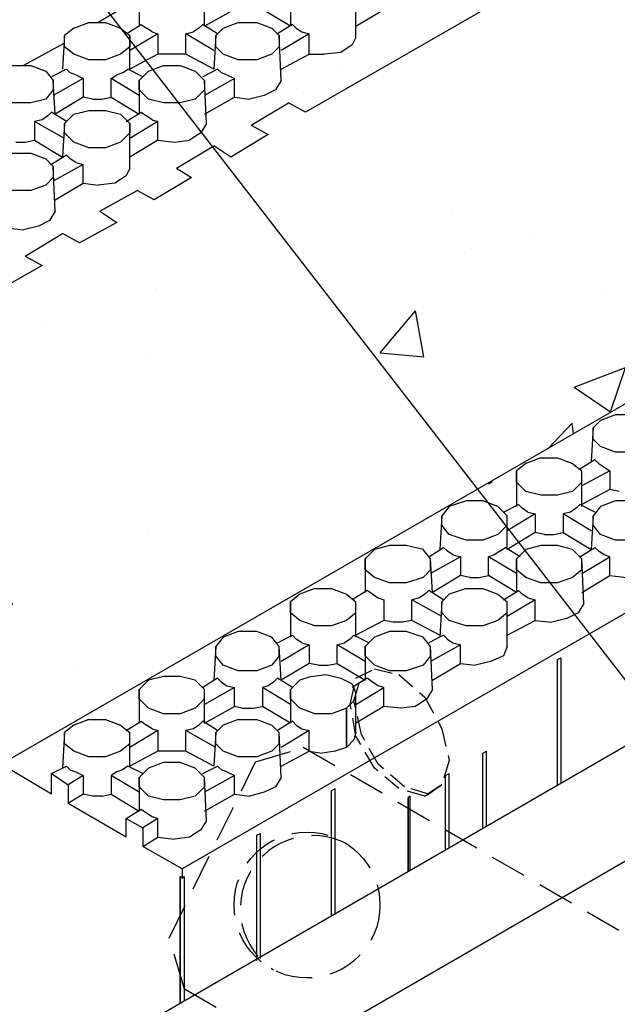
# Model space of a CAD drawing. Units: inches. Extents: x 27 to 113, y -1 to 111.
# Drawn here: x 52 to 60, y 84 to 98 of the extents above; entities that cross this region are included whole.
import ezdxf

# ---------------------------------------------------------------- set-up
doc = ezdxf.new("R2010")
doc.units = ezdxf.units.IN
doc.header["$MEASUREMENT"] = 0
doc.linetypes.add('HIDDEN', pattern=[0.375, 0.25, -0.125])
doc.linetypes.add('HIDDENX2', pattern=[0.75, 0.5, -0.25])
for name, color, linetype in [('Conc', 251, 'Continuous'), ('SteelBars', 5, 'Continuous'), ('Text', 7, 'Continuous'), ('WoodJoistStud', 46, 'Continuous')]:
    doc.layers.add(name, color=color, linetype=linetype)
doc.layers.add('Hatch', color=1, linetype='Continuous', lineweight=30)
doc.styles.add('Logix', font='romans.shx')
doc.dimstyles.new('FBR', dxfattribs={"dimtxt": 1, "dimasz": 1.25, "dimexe": 0.5, "dimexo": 0.5, "dimgap": 0.3, "dimtad": 0, "dimdec": 4, "dimzin": 0, "dimdsep": 46, "dimlunit": 5, "dimtxsty": 'Logix', "dimblk": 'ARCHTICK', "dimcen": 0.5, "dimadec": 0, "dimazin": 0, "dimtm": 1e-09, "dimtfac": 1, "dimtdec": 4, "dimtofl": 0, "dimtmove": 2, "dimatfit": 3, "dimfxl": 0.5, "dimtolj": 1, "dimtzin": 0, "dimarcsym": 0})

# ---------------------------------------------------------------- blocks, each defined once
blk = doc.blocks.new('_ArchTick')
at = {"color": 0, "linetype": 'ByBlock', "const_width": 0.15}
blk.add_lwpolyline([(-0.5, -0.5), (0.5, 0.5)], dxfattribs=at)

msp = doc.modelspace()

# ---------------------------------------------------------------- hatches: boundary and pattern name
at = {"layer": 'Conc'}
h = msp.add_hatch(dxfattribs=at)
h.set_pattern_fill('AR-CONC', color=256, style=0)
h.set_pattern_definition([(50, (-5.5776, 9.856), (7.1726, -0.62752), [0.75, -8.25]), (355, (-5.578, 9.856), (-1.3875, 7.52192), [0.6, -6.6]), (100.4514, (-4.98, 9.8035), (5.7851, 6.8944), [0.6374, -7.01142]), (46.184, (-5.578, 11.856), (10.6724, -1.6552), [1.125, -12.375]), (96.636, (-4.688, 11.718), (9.3466, 9.7412), [0.9561, -10.5171]), (351.184, (-5.578, 11.856), (9.3466, 9.7412), [0.9, -9.9]), (21, (-4.5776, 11.356), (5.96907, -4.0262), [0.75, -8.25]), (326, (-4.578, 11.356), (2.43315, 7.2515), [0.6, -6.6]), (71.4514, (-4.08, 11.02), (8.40223, 3.2253), [0.6374, -7.01142]), (37.5, (-5.5776, 9.8557), (0.1216, 3.32894), [0, -6.52, 0, -6.7, 0, -6.625]), (7.5, (-5.5776, 9.8557), (2.6307, 3.94412), [0, -3.82, 0, -6.37, 0, -2.525]), (327.5, (-7.8076, 9.8557), (5.338224, -0.22555), [0, -2.5, 0, -7.8, 0, -10.35]), (317.5, (-8.8076, 9.8557), (5.83186, 1.00105), [0, -3.25, 0, -5.18, 0, -7.35])])
h.paths.add_polyline_path([(80.407, 104.277), (74.749, 107.528), (74.058, 107.937), (73.923, 107.848), (73.93, 107.681), (73.853, 107.579), (73.699, 107.477), (73.495, 107.451), (73.264, 107.451), (72.88, 107.246), (72.88, 107.093), (72.829, 106.965), (72.65, 106.888), (72.445, 106.837), (72.24, 106.862), (71.851, 106.629), (71.856, 106.504), (71.779, 106.376), (71.626, 106.273), (71.421, 106.248), (71.191, 106.273), (70.807, 106.043), (70.807, 105.889), (70.755, 105.787), (70.602, 105.685), (70.371, 105.659), (70.167, 105.659), (69.776, 105.451), (69.783, 105.301), (69.706, 105.173), (69.552, 105.096), (69.347, 105.045), (69.143, 105.07), (68.753, 104.851), (68.759, 104.712), (68.682, 104.584), (68.528, 104.481), (68.323, 104.456), (68.093, 104.481), (67.709, 104.251), (67.709, 104.097), (67.658, 103.995), (67.504, 103.893), (67.274, 103.867), (67.069, 103.893), (66.679, 103.659), (66.685, 103.509), (66.608, 103.381), (66.455, 103.304), (66.25, 103.253), (66.019, 103.278), (65.635, 103.048), (65.635, 102.92), (65.584, 102.792), (65.431, 102.689), (65.2, 102.664), (64.995, 102.689), (64.605, 102.455), (64.611, 102.305), (64.56, 102.203), (64.381, 102.101), (64.176, 102.075), (63.971, 102.101), (63.581, 101.881), (63.587, 101.717), (63.511, 101.589), (63.357, 101.512), (63.152, 101.461), (62.922, 101.486), (62.538, 101.281), (62.538, 101.128), (62.487, 101), (62.333, 100.897), (62.103, 100.872), (61.898, 100.897), (61.508, 100.663), (61.514, 100.513), (61.437, 100.411), (61.283, 100.309), (61.079, 100.283), (60.848, 100.309), (60.483, 100.09), (60.49, 99.925), (60.413, 99.797), (60.259, 99.72), (60.055, 99.669), (59.824, 99.694), (59.459, 99.502), (59.466, 99.336), (59.389, 99.233), (59.235, 99.131), (59.031, 99.105), (58.8, 99.105), (58.416, 98.901), (58.416, 98.747), (58.365, 98.619), (58.186, 98.542), (57.981, 98.491), (57.776, 98.517), (57.387, 98.283), (57.392, 98.158), (57.315, 98.03), (57.162, 97.928), (56.957, 97.902), (56.727, 97.928), (56.343, 97.697), (56.343, 97.544), (56.291, 97.441), (56.138, 97.339), (55.907, 97.313), (55.703, 97.313), (55.312, 97.105), (55.319, 96.955), (55.242, 96.827), (55.088, 96.75), (54.883, 96.699), (54.679, 96.725), (54.289, 96.505), (54.295, 96.366), (54.218, 96.238), (54.064, 96.136), (53.859, 96.11), (53.629, 96.136), (53.245, 95.905), (53.245, 95.752), (53.194, 95.649), (53.04, 95.547), (52.81, 95.521), (52.605, 95.547), (52.215, 95.313), (52.221, 95.163), (52.144, 95.035), (51.991, 94.958), (51.786, 94.907), (51.555, 94.933), (51.171, 94.702), (51.171, 94.574), (51.12, 94.446), (50.967, 94.344), (50.736, 94.318), (50.531, 94.344), (50.141, 94.11), (50.147, 93.96), (50.096, 93.857), (49.917, 93.755), (49.712, 93.729), (49.507, 93.755), (49.117, 93.535), (49.123, 93.371), (49.047, 93.243), (48.893, 93.166), (48.688, 93.115), (48.458, 93.141), (48.074, 92.936), (48.074, 92.782), (48.023, 92.654), (47.869, 92.552), (47.639, 92.526), (47.434, 92.552), (47.044, 92.318), (47.05, 92.168), (46.973, 92.065), (46.819, 91.963), (46.615, 91.937), (46.384, 91.963), (46.019, 91.744), (46.026, 91.579), (45.949, 91.451), (45.795, 91.374), (45.591, 91.323), (45.36, 91.349), (45.155, 91.246), (45.591, 90.965), (45.603, 90.972), (51.479, 87.585), (65.943, 95.931)])

# ---------------------------------------------------------------- linework, layer by layer
at = {"layer": 'Hatch'}
for p, q in [((53.373, 98.081), (52.81, 97.749)), ((53.373, 98.158), (53.373, 97.697)), ((54.269, 97.697), (54.269, 98.158)), ((55.447, 98.158), (55.447, 97.697)), ((56.343, 97.544), (56.343, 98.158)), ((58.237, 98.005), (55.651, 96.52)), ((54.679, 97.928), (54.269, 97.697)), ((55.447, 97.697), (55.063, 97.928)), ((56.343, 97.697), (56.727, 97.928)), ((52.477, 97.672), (52.682, 97.749)), ((52.682, 97.749), (52.912, 97.749)), ((52.912, 97.749), (53.117, 97.672)), ((53.194, 97.595), (53.399, 97.723)), ((53.399, 97.723), (53.475, 97.672)), ((54.192, 97.672), (54.243, 97.723)), ((54.448, 97.595), (54.243, 97.723)), ((54.525, 97.672), (54.73, 97.749)), ((54.73, 97.749), (54.986, 97.749)), ((54.986, 97.749), (55.191, 97.672)), ((55.472, 97.723), (55.267, 97.595)), ((55.472, 97.723), (55.523, 97.672)), ((52.349, 97.569), (52.323, 97.109)), ((52.477, 97.672), (52.349, 97.569)), ((52.349, 97.416), (52.349, 97.569)), ((53.117, 97.672), (53.245, 97.569)), ((53.629, 97.595), (53.245, 97.365)), ((53.245, 97.109), (53.245, 97.569)), ((53.245, 97.569), (53.245, 97.416)), ((53.552, 97.621), (53.475, 97.672)), ((53.552, 97.621), (53.629, 97.595)), ((53.629, 97.595), (53.629, 97.313)), ((54.013, 97.595), (54.115, 97.621)), ((54.397, 97.365), (54.013, 97.595)), ((54.013, 97.313), (54.013, 97.595)), ((54.192, 97.672), (54.115, 97.621)), ((54.423, 97.569), (54.397, 97.109)), ((54.525, 97.672), (54.423, 97.569)), ((54.423, 97.416), (54.423, 97.569)), ((55.191, 97.672), (55.293, 97.569)), ((55.319, 96.955), (55.293, 97.569)), ((55.293, 97.569), (55.293, 97.416)), ((55.703, 97.595), (55.319, 97.365)), ((55.523, 97.672), (55.6, 97.621)), ((55.6, 97.621), (55.703, 97.595)), ((55.703, 97.313), (55.703, 97.595)), ((56.343, 97.544), (56.291, 97.441)), ((52.349, 97.467), (51.786, 97.16)), ((52.477, 97.313), (52.349, 97.416)), ((53.245, 97.416), (53.117, 97.313)), ((54.525, 97.313), (54.423, 97.416)), ((55.293, 97.416), (55.191, 97.313)), ((56.291, 97.441), (56.138, 97.339)), ((52.682, 97.237), (52.477, 97.313)), ((53.117, 97.313), (52.912, 97.237)), ((53.629, 97.313), (53.245, 97.109)), ((53.757, 97.313), (53.629, 97.313)), ((53.885, 97.313), (53.757, 97.313)), ((54.013, 97.313), (53.885, 97.313)), ((54.397, 97.109), (54.013, 97.313)), ((54.73, 97.237), (54.525, 97.313)), ((55.191, 97.313), (54.986, 97.237)), ((55.319, 97.109), (55.703, 97.313)), ((55.703, 97.313), (55.907, 97.313)), ((56.138, 97.339), (55.907, 97.313)), ((51.632, 97.16), (51.888, 97.16)), ((51.888, 97.16), (52.093, 97.083)), ((52.912, 97.237), (52.682, 97.237)), ((53.501, 97.083), (53.706, 97.16)), ((53.706, 97.16), (53.936, 97.16)), ((53.936, 97.16), (54.141, 97.083)), ((54.986, 97.237), (54.73, 97.237)), ((52.093, 97.083), (52.195, 96.955)), ((52.375, 97.109), (52.17, 97.006)), ((52.426, 97.057), (52.375, 97.109)), ((52.503, 97.032), (52.426, 97.057)), ((52.503, 97.032), (52.605, 96.981)), ((52.989, 96.981), (53.066, 97.032)), ((53.143, 97.057), (53.066, 97.032)), ((53.143, 97.057), (53.219, 97.109)), ((53.424, 97.006), (53.219, 97.109)), ((53.501, 97.083), (53.373, 96.955)), ((54.141, 97.083), (54.269, 96.955)), ((54.448, 97.109), (54.243, 97.006)), ((54.499, 97.057), (54.448, 97.109)), ((54.576, 97.032), (54.499, 97.057)), ((54.576, 97.032), (54.679, 96.981)), ((52.605, 96.981), (52.195, 96.75)), ((52.221, 96.494), (52.195, 96.955)), ((52.195, 96.955), (52.195, 96.827)), ((52.605, 96.981), (52.605, 96.725)), ((53.373, 96.75), (52.989, 96.981)), ((52.989, 96.725), (52.989, 96.981)), ((53.373, 96.827), (53.373, 96.955)), ((53.373, 96.955), (53.373, 96.494)), ((54.679, 96.981), (54.269, 96.75)), ((54.295, 96.366), (54.269, 96.955)), ((54.269, 96.955), (54.269, 96.827)), ((54.679, 96.725), (54.679, 96.981)), ((55.319, 96.955), (55.242, 96.827)), ((52.195, 96.827), (52.093, 96.699)), ((53.501, 96.699), (53.373, 96.827)), ((54.269, 96.827), (54.141, 96.699)), ((55.088, 96.75), (54.883, 96.699)), ((55.242, 96.827), (55.088, 96.75)), ((51.888, 96.648), (51.632, 96.648)), ((52.093, 96.699), (51.888, 96.648)), ((52.605, 96.725), (52.221, 96.494)), ((52.733, 96.699), (52.605, 96.725)), ((52.733, 96.699), (52.861, 96.699)), ((52.861, 96.699), (52.989, 96.725)), ((52.989, 96.725), (53.373, 96.494)), ((53.706, 96.648), (53.501, 96.699)), ((53.936, 96.648), (53.706, 96.648)), ((54.141, 96.699), (53.936, 96.648)), ((54.269, 96.494), (54.679, 96.725)), ((54.679, 96.725), (54.883, 96.699)), ((54.909, 96.341), (55.421, 96.648)), ((55.651, 96.52), (55.421, 96.648)), ((52.119, 96.469), (52.042, 96.417)), ((52.17, 96.52), (52.119, 96.469)), ((52.375, 96.392), (52.17, 96.52)), ((52.477, 96.494), (52.349, 96.366)), ((52.477, 96.494), (52.682, 96.545)), ((52.682, 96.545), (52.912, 96.545)), ((52.912, 96.545), (53.117, 96.494)), ((53.117, 96.494), (53.245, 96.366)), ((53.194, 96.392), (53.399, 96.52)), ((53.399, 96.52), (53.475, 96.469)), ((53.552, 96.417), (53.475, 96.469)), ((52.042, 96.417), (51.939, 96.392)), ((51.939, 96.392), (51.939, 96.136)), ((52.349, 96.161), (51.939, 96.392)), ((52.349, 96.366), (52.323, 95.905)), ((52.349, 96.238), (52.349, 96.366)), ((53.629, 96.392), (53.245, 96.161)), ((53.245, 95.752), (53.245, 96.366)), ((53.245, 96.366), (53.245, 96.238)), ((53.552, 96.417), (53.629, 96.392)), ((53.629, 96.136), (53.629, 96.392)), ((54.295, 96.366), (54.218, 96.238)), ((54.909, 96.341), (55.139, 96.213)), ((52.477, 96.11), (52.349, 96.238)), ((53.245, 96.238), (53.117, 96.11)), ((54.218, 96.238), (54.064, 96.136)), ((55.139, 96.213), (54.627, 95.905)), ((51.683, 96.11), (51.811, 96.11)), ((51.811, 96.11), (51.939, 96.136)), ((51.939, 96.136), (52.323, 95.905)), ((52.682, 96.033), (52.477, 96.11)), ((53.117, 96.11), (52.912, 96.033)), ((53.629, 96.136), (53.245, 95.905)), ((53.629, 96.136), (53.859, 96.11)), ((53.859, 96.11), (54.064, 96.136)), ((53.885, 95.752), (54.397, 96.059)), ((54.627, 95.905), (54.397, 96.059)), ((65.943, 95.931), (51.479, 87.585)), ((51.632, 95.957), (51.888, 95.957)), ((51.888, 95.957), (52.093, 95.88)), ((52.375, 95.931), (52.17, 95.803)), ((52.426, 95.88), (52.375, 95.931)), ((52.912, 96.033), (52.682, 96.033)), ((52.093, 95.88), (52.195, 95.777)), ((52.605, 95.803), (52.195, 95.573)), ((52.503, 95.829), (52.426, 95.88)), ((52.503, 95.829), (52.605, 95.803)), ((52.605, 95.547), (52.605, 95.803)), ((52.221, 95.163), (52.195, 95.777)), ((52.195, 95.777), (52.195, 95.624)), ((53.194, 95.649), (53.04, 95.547)), ((53.245, 95.752), (53.194, 95.649)), ((53.885, 95.752), (54.09, 95.624)), ((52.093, 95.521), (51.888, 95.445)), ((52.195, 95.624), (52.093, 95.521)), ((52.221, 95.317), (52.605, 95.547)), ((52.605, 95.547), (52.81, 95.521)), ((53.04, 95.547), (52.81, 95.521)), ((54.09, 95.624), (53.578, 95.317)), ((51.888, 95.445), (51.632, 95.445)), ((52.835, 95.163), (53.347, 95.445)), ((53.578, 95.317), (53.347, 95.445)), ((52.221, 95.163), (52.144, 95.035)), ((52.835, 95.163), (53.066, 95.009)), ((52.144, 95.035), (51.991, 94.958)), ((53.066, 95.009), (52.554, 94.728)), ((51.555, 94.933), (51.786, 94.907)), ((51.991, 94.958), (51.786, 94.907)), ((51.811, 94.549), (52.323, 94.856)), ((52.554, 94.728), (52.323, 94.856)), ((51.811, 94.549), (52.042, 94.421)), ((68.426, 94.497), (53.962, 86.152)), ((52.042, 94.421), (51.504, 94.113)), ((59.696, 92.296), (59.594, 92.193)), ((59.901, 92.373), (59.696, 92.296)), ((60.157, 92.373), (59.901, 92.373)), ((59.594, 92.193), (59.568, 91.733)), ((59.594, 92.04), (59.594, 92.193)), ((59.696, 91.937), (59.594, 92.04)), ((59.901, 91.861), (59.696, 91.937)), ((58.877, 91.784), (58.672, 91.707)), ((58.877, 91.784), (59.107, 91.784)), ((59.107, 91.784), (59.312, 91.707)), ((59.619, 91.758), (59.415, 91.63)), ((59.619, 91.758), (59.671, 91.707)), ((60.157, 91.861), (59.901, 91.861)), ((58.672, 91.707), (58.544, 91.605)), ((58.544, 91.451), (58.544, 91.605)), ((58.544, 91.605), (58.544, 91.118)), ((59.312, 91.707), (59.44, 91.605)), ((59.824, 91.605), (59.44, 91.4)), ((59.44, 91.118), (59.44, 91.605)), ((59.44, 91.451), (59.44, 91.605)), ((59.671, 91.707), (59.747, 91.656)), ((59.747, 91.656), (59.824, 91.605)), ((59.824, 91.605), (59.824, 91.349)), ((58.211, 91.451), (58.16, 91.425)), ((58.672, 91.323), (58.544, 91.451)), ((59.44, 91.451), (59.312, 91.323)), ((59.824, 91.349), (59.44, 91.144)), ((59.952, 91.323), (59.824, 91.349)), ((58.877, 91.272), (58.672, 91.323)), ((59.107, 91.272), (58.877, 91.272)), ((59.312, 91.323), (59.107, 91.272)), ((57.623, 91.118), (57.52, 90.99)), ((57.853, 91.195), (57.623, 91.118)), ((58.083, 91.195), (57.853, 91.195)), ((58.288, 91.118), (58.083, 91.195)), ((58.416, 90.99), (58.288, 91.118)), ((58.365, 91.041), (58.57, 91.144)), ((58.57, 91.144), (58.621, 91.093)), ((58.698, 91.041), (58.621, 91.093)), ((59.363, 91.093), (59.287, 91.041)), ((59.415, 91.144), (59.363, 91.093)), ((59.619, 91.041), (59.415, 91.144)), ((59.696, 91.118), (59.594, 90.99)), ((59.901, 91.195), (59.696, 91.118)), ((60.157, 91.195), (59.901, 91.195)), ((57.52, 90.99), (57.495, 90.529)), ((57.52, 90.862), (57.52, 90.99)), ((58.8, 91.016), (58.416, 90.785)), ((58.416, 90.529), (58.416, 90.99)), ((58.416, 90.862), (58.416, 90.99)), ((58.698, 91.041), (58.8, 91.016)), ((58.8, 91.016), (58.8, 90.76)), ((59.287, 91.041), (59.184, 91.016)), ((59.184, 91.016), (59.184, 90.76)), ((59.568, 90.785), (59.184, 91.016)), ((59.594, 90.99), (59.568, 90.529)), ((59.594, 90.862), (59.594, 90.99)), ((57.623, 90.734), (57.52, 90.862)), ((58.416, 90.862), (58.288, 90.734)), ((59.696, 90.734), (59.594, 90.862)), ((57.853, 90.657), (57.623, 90.734)), ((58.083, 90.657), (57.853, 90.657)), ((58.288, 90.734), (58.083, 90.657)), ((58.8, 90.76), (58.416, 90.529)), ((58.928, 90.734), (58.8, 90.76)), ((58.928, 90.734), (59.056, 90.734)), ((59.056, 90.734), (59.184, 90.76)), ((59.184, 90.76), (59.568, 90.529)), ((59.901, 90.657), (59.696, 90.734)), ((60.157, 90.657), (59.901, 90.657)), ((56.599, 90.529), (56.471, 90.401)), ((56.803, 90.581), (56.599, 90.529)), ((57.034, 90.581), (56.803, 90.581)), ((57.264, 90.529), (57.034, 90.581)), ((57.367, 90.401), (57.264, 90.529)), ((57.341, 90.427), (57.546, 90.555)), ((57.546, 90.555), (57.597, 90.504)), ((58.314, 90.504), (58.391, 90.555)), ((58.595, 90.427), (58.391, 90.555)), ((58.672, 90.529), (58.544, 90.401)), ((58.877, 90.581), (58.672, 90.529)), ((59.107, 90.581), (58.877, 90.581)), ((59.312, 90.529), (59.107, 90.581)), ((59.44, 90.401), (59.312, 90.529)), ((59.415, 90.427), (59.619, 90.555)), ((59.619, 90.555), (59.671, 90.504)), ((56.471, 90.248), (56.471, 90.401)), ((56.471, 90.401), (56.471, 89.941)), ((57.776, 90.427), (57.367, 90.197)), ((57.392, 89.941), (57.367, 90.401)), ((57.367, 90.248), (57.367, 90.401)), ((57.674, 90.453), (57.597, 90.504)), ((57.674, 90.453), (57.776, 90.427)), ((57.776, 90.427), (57.776, 90.171)), ((58.237, 90.453), (58.16, 90.427)), ((58.544, 90.197), (58.16, 90.427)), ((58.16, 90.171), (58.16, 90.427)), ((58.314, 90.504), (58.237, 90.453)), ((58.544, 90.248), (58.544, 90.401)), ((58.544, 90.401), (58.544, 89.941)), ((59.44, 90.197), (59.824, 90.427)), ((59.466, 89.787), (59.44, 90.401)), ((59.44, 90.248), (59.44, 90.401)), ((59.747, 90.453), (59.671, 90.504)), ((59.824, 90.427), (59.747, 90.453)), ((59.824, 90.171), (59.824, 90.427)), ((56.599, 90.145), (56.471, 90.248)), ((56.803, 90.069), (56.599, 90.145)), ((57.264, 90.145), (57.034, 90.069)), ((57.367, 90.248), (57.264, 90.145)), ((57.776, 90.171), (57.392, 89.941)), ((57.904, 90.145), (57.776, 90.171)), ((57.904, 90.145), (58.032, 90.145)), ((58.032, 90.145), (58.16, 90.171)), ((58.544, 89.941), (58.16, 90.171)), ((58.672, 90.145), (58.544, 90.248)), ((58.877, 90.069), (58.672, 90.145)), ((59.312, 90.145), (59.107, 90.069)), ((59.44, 90.248), (59.312, 90.145)), ((59.44, 89.941), (59.824, 90.171)), ((59.824, 90.171), (60.055, 90.145)), ((55.779, 89.992), (55.575, 89.915)), ((55.779, 89.992), (56.01, 89.992)), ((56.01, 89.992), (56.215, 89.915)), ((57.034, 90.069), (56.803, 90.069)), ((57.853, 89.992), (57.623, 89.915)), ((57.853, 89.992), (58.083, 89.992)), ((58.083, 89.992), (58.288, 89.915)), ((59.107, 90.069), (58.877, 90.069)), ((55.575, 89.915), (55.447, 89.813)), ((56.215, 89.915), (56.343, 89.813)), ((56.496, 89.966), (56.291, 89.838)), ((56.573, 89.915), (56.496, 89.966)), ((56.573, 89.915), (56.65, 89.864)), ((56.65, 89.864), (56.727, 89.838)), ((57.213, 89.864), (57.111, 89.838)), ((57.29, 89.915), (57.213, 89.864)), ((57.29, 89.915), (57.341, 89.966)), ((57.546, 89.838), (57.341, 89.966)), ((57.623, 89.915), (57.52, 89.813)), ((58.288, 89.915), (58.416, 89.813)), ((58.365, 89.838), (58.57, 89.966)), ((58.57, 89.966), (58.621, 89.915)), ((58.698, 89.864), (58.621, 89.915)), ((58.698, 89.864), (58.8, 89.838)), ((55.447, 89.659), (55.447, 89.813)), ((55.447, 89.813), (55.447, 89.326)), ((56.343, 89.326), (56.343, 89.813)), ((56.343, 89.659), (56.343, 89.813)), ((56.727, 89.838), (56.727, 89.557)), ((57.111, 89.557), (57.111, 89.838)), ((57.52, 89.608), (57.111, 89.838)), ((57.52, 89.813), (57.495, 89.326)), ((57.52, 89.659), (57.52, 89.813)), ((58.8, 89.838), (58.416, 89.608)), ((58.416, 89.198), (58.416, 89.813)), ((58.416, 89.659), (58.416, 89.813)), ((58.8, 89.557), (58.8, 89.838)), ((59.466, 89.787), (59.389, 89.659)), ((55.575, 89.557), (55.447, 89.659)), ((56.343, 89.659), (56.215, 89.557)), ((57.623, 89.557), (57.52, 89.659)), ((58.416, 89.659), (58.288, 89.557)), ((59.235, 89.582), (59.031, 89.531)), ((59.389, 89.659), (59.235, 89.582)), ((55.779, 89.48), (55.575, 89.557)), ((56.01, 89.48), (55.779, 89.48)), ((56.215, 89.557), (56.01, 89.48)), ((56.727, 89.557), (56.343, 89.352)), ((56.855, 89.531), (56.727, 89.557)), ((56.983, 89.531), (56.855, 89.531)), ((57.111, 89.557), (56.983, 89.531)), ((57.495, 89.352), (57.111, 89.557)), ((57.853, 89.48), (57.623, 89.557)), ((58.083, 89.48), (57.853, 89.48)), ((58.288, 89.557), (58.083, 89.48)), ((58.416, 89.352), (58.8, 89.557)), ((58.8, 89.557), (59.031, 89.531)), ((54.525, 89.326), (54.423, 89.198)), ((54.73, 89.403), (54.525, 89.326)), ((54.986, 89.403), (54.73, 89.403)), ((55.191, 89.326), (54.986, 89.403)), ((55.293, 89.198), (55.191, 89.326)), ((55.267, 89.249), (55.472, 89.352)), ((55.472, 89.352), (55.523, 89.301)), ((56.266, 89.301), (56.317, 89.352)), ((56.522, 89.249), (56.317, 89.352)), ((56.599, 89.326), (56.471, 89.198)), ((56.803, 89.403), (56.599, 89.326)), ((57.034, 89.403), (56.803, 89.403)), ((57.264, 89.326), (57.034, 89.403)), ((57.367, 89.198), (57.264, 89.326)), ((57.546, 89.352), (57.341, 89.249)), ((57.597, 89.301), (57.546, 89.352)), ((54.423, 89.198), (54.397, 88.737)), ((54.423, 89.07), (54.423, 89.198)), ((55.319, 88.737), (55.293, 89.198)), ((55.293, 89.07), (55.293, 89.198)), ((55.703, 89.224), (55.319, 88.993)), ((55.6, 89.249), (55.523, 89.301)), ((55.6, 89.249), (55.703, 89.224)), ((55.703, 89.224), (55.703, 88.968)), ((56.087, 89.224), (56.189, 89.249)), ((56.471, 88.993), (56.087, 89.224)), ((56.087, 88.968), (56.087, 89.224)), ((56.266, 89.301), (56.189, 89.249)), ((56.471, 89.07), (56.471, 89.198)), ((56.471, 89.198), (56.471, 88.737)), ((57.776, 89.224), (57.367, 88.993)), ((57.392, 88.609), (57.367, 89.198)), ((57.367, 89.07), (57.367, 89.198)), ((57.597, 89.301), (57.674, 89.249)), ((57.674, 89.249), (57.776, 89.224)), ((57.776, 88.968), (57.776, 89.224)), ((58.416, 89.198), (58.365, 89.07)), ((54.525, 88.942), (54.423, 89.07)), ((55.293, 89.07), (55.191, 88.942)), ((56.599, 88.942), (56.471, 89.07)), ((57.367, 89.07), (57.264, 88.942)), ((58.365, 89.07), (58.186, 88.993)), ((59.107, 89.019), (59.159, 89.045)), ((59.159, 87.327), (59.159, 89.045)), ((54.73, 88.865), (54.525, 88.942)), ((55.191, 88.942), (54.986, 88.865)), ((55.703, 88.968), (55.319, 88.737)), ((55.831, 88.942), (55.703, 88.968)), ((55.831, 88.942), (55.959, 88.942)), ((55.959, 88.942), (56.087, 88.968)), ((56.087, 88.968), (56.471, 88.737)), ((56.803, 88.865), (56.599, 88.942)), ((57.264, 88.942), (57.034, 88.865)), ((57.392, 88.737), (57.776, 88.968)), ((57.776, 88.968), (57.981, 88.942)), ((58.186, 88.993), (57.981, 88.942)), ((59.107, 87.297), (59.107, 89.019)), ((59.107, 87.297), (59.107, 89.019)), ((53.706, 88.789), (53.501, 88.737)), ((53.936, 88.789), (53.706, 88.789)), ((54.141, 88.737), (53.936, 88.789)), ((54.986, 88.865), (54.73, 88.865)), ((55.728, 88.789), (55.575, 88.737)), ((55.728, 88.789), (55.575, 88.737)), ((55.728, 88.789), (55.933, 88.814)), ((55.933, 88.814), (56.138, 88.763)), ((57.034, 88.865), (56.803, 88.865)), ((53.501, 88.737), (53.373, 88.609)), ((54.269, 88.609), (54.141, 88.737)), ((54.448, 88.763), (54.243, 88.635)), ((54.679, 88.635), (54.269, 88.405)), ((54.448, 88.763), (54.499, 88.712)), ((54.499, 88.712), (54.576, 88.661)), ((54.576, 88.661), (54.679, 88.635)), ((54.679, 88.379), (54.679, 88.635)), ((55.139, 88.661), (55.063, 88.635)), ((55.447, 88.405), (55.063, 88.635)), ((55.063, 88.635), (55.063, 88.379)), ((55.216, 88.712), (55.139, 88.661)), ((55.267, 88.763), (55.216, 88.712)), ((55.472, 88.635), (55.267, 88.763)), ((55.575, 88.737), (55.447, 88.609)), ((55.575, 88.737), (55.447, 88.609)), ((56.138, 88.763), (56.291, 88.686)), ((56.496, 88.763), (56.291, 88.635)), ((56.291, 88.686), (56.343, 88.558)), ((56.343, 88.405), (56.727, 88.635)), ((56.573, 88.712), (56.496, 88.763)), ((56.65, 88.661), (56.573, 88.712)), ((56.727, 88.635), (56.65, 88.661)), ((56.727, 88.379), (56.727, 88.635)), ((53.373, 88.481), (53.373, 88.609)), ((53.373, 88.609), (53.373, 88.149)), ((54.269, 88.149), (54.269, 88.609)), ((54.269, 88.481), (54.269, 88.609)), ((55.447, 88.481), (55.447, 88.609)), ((55.447, 88.609), (55.447, 88.149)), ((56.343, 88.558), (56.317, 88.456)), ((56.343, 88.021), (56.343, 88.558)), ((57.392, 88.609), (57.315, 88.481)), ((53.501, 88.353), (53.373, 88.481)), ((54.269, 88.481), (54.141, 88.353)), ((54.269, 88.149), (54.679, 88.379)), ((54.781, 88.353), (54.679, 88.379)), ((54.935, 88.353), (55.063, 88.379)), ((55.447, 88.149), (55.063, 88.379)), ((55.575, 88.353), (55.447, 88.481)), ((56.317, 88.456), (56.215, 88.353)), ((56.317, 88.456), (56.215, 88.353)), ((56.727, 88.379), (56.343, 88.149)), ((56.957, 88.353), (56.727, 88.379)), ((57.162, 88.379), (56.957, 88.353)), ((57.315, 88.481), (57.162, 88.379)), ((53.706, 88.277), (53.501, 88.353)), ((53.936, 88.277), (53.706, 88.277)), ((54.141, 88.353), (53.936, 88.277)), ((54.781, 88.353), (54.935, 88.353)), ((55.779, 88.277), (55.575, 88.353)), ((56.01, 88.277), (55.779, 88.277)), ((56.215, 88.353), (56.01, 88.277)), ((56.215, 88.353), (56.01, 88.277)), ((56.215, 88.353), (56.215, 87.816)), ((56.215, 87.816), (56.215, 88.353)), ((56.215, 88.353), (56.215, 87.816)), ((56.215, 87.816), (56.215, 88.353)), ((56.215, 88.353), (56.215, 87.816)), ((52.477, 88.123), (52.349, 88.021)), ((52.682, 88.2), (52.477, 88.123)), ((52.682, 88.2), (52.912, 88.2)), ((52.912, 88.2), (53.117, 88.123)), ((53.117, 88.123), (53.245, 88.021)), ((53.194, 88.046), (53.399, 88.174)), ((53.399, 88.174), (53.475, 88.123)), ((53.552, 88.072), (53.475, 88.123)), ((54.192, 88.123), (54.115, 88.072)), ((54.192, 88.123), (54.243, 88.174)), ((54.448, 88.046), (54.243, 88.174)), ((54.525, 88.123), (54.423, 88.021)), ((54.73, 88.2), (54.525, 88.123)), ((54.73, 88.2), (54.986, 88.2)), ((54.986, 88.2), (55.191, 88.123)), ((55.191, 88.123), (55.293, 88.021)), ((55.472, 88.174), (55.267, 88.046)), ((55.472, 88.174), (55.523, 88.123)), ((55.523, 88.123), (55.6, 88.072)), ((52.349, 88.021), (52.323, 87.534)), ((52.349, 87.867), (52.349, 88.021)), ((53.629, 88.046), (53.245, 87.816)), ((53.245, 87.56), (53.245, 88.021)), ((53.245, 87.867), (53.245, 88.021)), ((53.552, 88.072), (53.629, 88.046)), ((53.629, 88.046), (53.629, 87.765)), ((54.115, 88.072), (54.013, 88.046)), ((54.423, 87.816), (54.013, 88.046)), ((54.013, 87.765), (54.013, 88.046)), ((54.423, 88.021), (54.397, 87.56)), ((54.423, 87.867), (54.423, 88.021)), ((55.319, 87.406), (55.293, 88.021)), ((55.293, 87.867), (55.293, 88.021)), ((55.703, 88.046), (55.319, 87.816)), ((55.6, 88.072), (55.703, 88.046)), ((55.703, 87.765), (55.703, 88.046)), ((56.343, 88.021), (56.317, 87.918)), ((52.477, 87.765), (52.349, 87.867)), ((53.245, 87.867), (53.117, 87.765)), ((54.525, 87.765), (54.423, 87.867)), ((55.293, 87.867), (55.191, 87.765)), ((56.317, 87.918), (56.215, 87.816)), ((52.682, 87.688), (52.477, 87.765)), ((53.117, 87.765), (52.912, 87.688)), ((53.629, 87.765), (53.245, 87.56)), ((53.757, 87.765), (53.629, 87.765)), ((53.885, 87.765), (53.757, 87.765)), ((54.013, 87.765), (53.885, 87.765)), ((54.397, 87.56), (54.013, 87.765)), ((54.73, 87.688), (54.525, 87.765)), ((55.191, 87.765), (54.986, 87.688)), ((55.319, 87.56), (55.703, 87.765)), ((55.703, 87.765), (55.882, 87.739)), ((56.061, 87.765), (55.882, 87.739)), ((56.215, 87.816), (56.061, 87.765)), ((58.083, 87.739), (58.135, 87.765)), ((58.083, 86.706), (58.083, 87.739)), ((58.083, 86.706), (58.083, 87.739)), ((58.135, 86.735), (58.135, 87.765)), ((52.17, 87.176), (51.479, 87.585)), ((52.17, 87.457), (52.375, 87.56)), ((52.375, 87.56), (52.426, 87.509)), ((52.912, 87.688), (52.682, 87.688)), ((53.219, 87.56), (53.143, 87.509)), ((53.424, 87.457), (53.219, 87.56)), ((53.706, 87.611), (53.501, 87.534)), ((53.936, 87.611), (53.706, 87.611)), ((54.141, 87.534), (53.936, 87.611)), ((54.243, 87.457), (54.448, 87.56)), ((54.448, 87.56), (54.499, 87.509)), ((54.986, 87.688), (54.73, 87.688)), ((52.17, 87.176), (52.17, 87.457)), ((52.17, 87.457), (52.4, 87.304)), ((52.605, 87.432), (52.4, 87.304)), ((52.426, 87.509), (52.503, 87.483)), ((52.503, 87.483), (52.605, 87.432)), ((52.605, 87.432), (52.605, 87.176)), ((53.066, 87.483), (52.989, 87.432)), ((52.989, 87.432), (52.989, 87.176)), ((53.373, 87.201), (52.989, 87.432)), ((53.143, 87.509), (53.066, 87.483)), ((53.501, 87.534), (53.373, 87.406)), ((54.269, 87.406), (54.141, 87.534)), ((54.679, 87.432), (54.269, 87.201)), ((54.576, 87.483), (54.499, 87.509)), ((54.576, 87.483), (54.679, 87.432)), ((54.679, 87.176), (54.679, 87.432)), ((57.571, 87.432), (57.623, 87.457)), ((57.571, 86.41), (57.571, 87.432)), ((57.571, 86.41), (57.571, 87.432)), ((57.623, 86.44), (57.623, 87.457)), ((52.4, 87.304), (52.4, 87.048)), ((53.373, 87.278), (53.373, 87.406)), ((53.373, 87.406), (53.373, 86.945)), ((54.295, 86.817), (54.269, 87.406)), ((54.269, 87.278), (54.269, 87.406)), ((55.319, 87.406), (55.242, 87.278)), ((52.605, 87.176), (52.4, 87.048)), ((52.733, 87.15), (52.605, 87.176)), ((52.861, 87.15), (52.733, 87.15)), ((52.861, 87.15), (52.989, 87.176)), ((52.989, 87.176), (53.373, 86.945)), ((53.501, 87.15), (53.373, 87.278)), ((53.706, 87.099), (53.501, 87.15)), ((54.141, 87.15), (53.936, 87.099)), ((54.269, 87.278), (54.141, 87.15)), ((54.269, 86.945), (54.679, 87.176)), ((54.679, 87.176), (54.883, 87.15)), ((55.088, 87.201), (54.883, 87.15)), ((55.242, 87.278), (55.088, 87.201)), ((56.01, 87.227), (56.061, 87.253)), ((56.01, 85.512), (56.01, 87.227)), ((56.01, 85.512), (56.01, 87.227)), ((56.061, 85.537), (56.061, 87.253)), ((57.085, 87.15), (57.059, 87.125)), ((57.085, 86.129), (57.085, 87.15)), ((53.194, 86.587), (52.4, 87.048)), ((53.936, 87.099), (53.706, 87.099)), ((57.059, 87.125), (57.059, 86.114)), ((57.059, 86.114), (57.059, 87.125)), ((53.194, 86.843), (53.399, 86.971)), ((53.399, 86.971), (53.475, 86.92)), ((53.475, 86.92), (53.552, 86.869)), ((53.194, 86.587), (53.194, 86.843)), ((53.194, 86.843), (53.424, 86.715)), ((53.629, 86.843), (53.424, 86.715)), ((53.552, 86.869), (53.629, 86.843)), ((53.629, 86.587), (53.629, 86.843)), ((54.295, 86.817), (54.218, 86.689)), ((53.424, 86.715), (53.424, 86.459)), ((54.218, 86.689), (54.064, 86.587)), ((54.986, 86.613), (55.037, 86.638)), ((54.986, 84.897), (54.986, 86.613)), ((54.986, 84.897), (54.986, 86.613)), ((55.037, 84.923), (55.037, 86.638)), ((53.424, 86.459), (53.629, 86.587)), ((53.629, 86.587), (53.859, 86.561)), ((54.064, 86.587), (53.859, 86.561)), ((53.962, 86.152), (53.424, 86.459)), ((53.962, 86.152), (53.962, 86.024)), ((53.962, 86.024), (53.936, 86.049)), ((53.936, 84.31), (53.936, 86.049)), ((53.936, 86.049), (53.936, 84.31)), ((53.936, 84.31), (53.936, 86.049)), ((53.962, 86.024), (53.987, 86.049)), ((53.987, 86.049), (53.987, 84.339))]:
    msp.add_line(p, q, dxfattribs=at)
at = {"layer": 'Hatch', "linetype": 'HIDDEN'}
for p, q in [((56.317, 88.456), (56.419, 88.789)), ((56.343, 88.763), (56.599, 88.891)), ((56.343, 88.763), (56.599, 88.891)), ((56.599, 88.891), (56.931, 88.814)), ((56.931, 88.814), (57.29, 88.507)), ((56.266, 88.405), (56.343, 88.763)), ((57.29, 88.507), (57.52, 88.072)), ((56.343, 87.969), (56.266, 88.405)), ((56.419, 87.995), (56.317, 88.456)), ((56.599, 87.534), (56.343, 87.969)), ((56.65, 87.585), (56.419, 87.995)), ((57.52, 88.072), (57.623, 87.637)), ((57.008, 87.278), (56.65, 87.585)), ((57.623, 87.637), (57.52, 87.304)), ((56.931, 87.253), (56.599, 87.534)), ((57.52, 87.304), (57.29, 87.15)), ((57.29, 87.15), (57.52, 87.304)), ((57.52, 87.304), (57.29, 87.15)), ((57.29, 87.15), (57.52, 87.304)), ((57.52, 87.304), (57.341, 87.176)), ((57.52, 87.304), (57.341, 87.176)), ((57.29, 87.15), (56.931, 87.253)), ((57.341, 87.176), (57.008, 87.278)), ((57.341, 87.176), (57.29, 87.15)), ((57.29, 87.15), (57.341, 87.176))]:
    msp.add_line(p, q, dxfattribs=at)
at = {"layer": 'SteelBars', "linetype": 'HIDDENX2'}
for p, q in [((54.967, 87.617), (55.62, 87.815)), ((61.243, 84.554), (55.62, 87.815)), ((53.783, 85.203), (54.967, 87.617)), ((53.996, 84.503), (53.783, 85.203)), ((59.618, 81.242), (53.996, 84.503))]:
    msp.add_line(p, q, dxfattribs=at)
msp.add_circle((55.673, 85.657), 1, dxfattribs=at)
msp.add_arc((55.759, 85.607), 1, 62.7523, 237.0203, dxfattribs=at)
at = {"layer": 'WoodJoistStud'}
for p, q in [((87.08, 103.458), (47.664, 80.686)), ((88.429, 102.66), (49.021, 79.893))]:
    msp.add_line(p, q, dxfattribs=at)

# ---------------------------------------------------------------- leaders
at = {"layer": 'Text', "annotation_type": 0, "has_hookline": 1, "hookline_direction": 1, "text_width": 13.19}
msp.add_leader([(62.65, 85.366), (48.448, 103.714), (43.063, 103.714)], dimstyle='FBR', dxfattribs=at)

doc.saveas('drawing.dxf')
